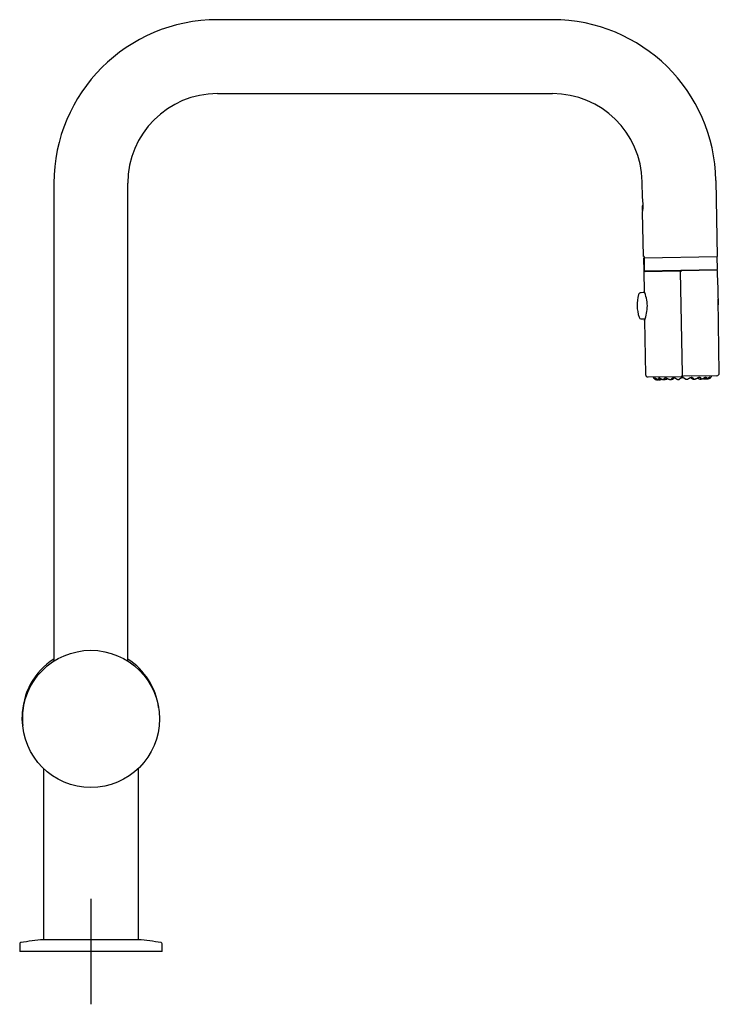
# Model space of a CAD drawing. Units: millimetres. Extents: x -18 to 465, y -18 to 787.
# Drawn here: x 199 to 465, y 413 to 787 of the extents above; entities that cross this region are included whole.
import ezdxf
from ezdxf.lldxf.tags import DXFTag

# ---------------------------------------------------------------- set-up
doc = ezdxf.new("R2010")
doc.units = ezdxf.units.MM
for name, color, linetype in [('$DDT_AUDIT_GENERATED_(14F)', 7, 'Continuous'), ('$DDT_AUDIT_GENERATED_(1F1)', 7, 'Continuous'), ('$DDT_AUDIT_GENERATED_(7D)', 7, 'Continuous'), ('$DDT_AUDIT_GENERATED_(8A)', 7, 'Continuous'), ('$DDT_AUDIT_GENERATED_(8E)', 7, 'Continuous'), ('$DDT_AUDIT_GENERATED_(97)', 7, 'Continuous'), ('$DDT_AUDIT_GENERATED_(B7)', 7, 'Continuous'), ('$DDT_AUDIT_GENERATED_(CC)', 7, 'Continuous'), ('$DDT_AUDIT_GENERATED_(D3)', 7, 'Continuous'), ('Default', 7, 'Continuous')]:
    doc.layers.add(name, color=color, linetype=linetype)
tags = doc.linetypes.add('CENTER2', pattern=[28.575, 19.05, -3.175, 3.175, -3.175]).pattern_tags.tags
tags[10:11] = [DXFTag(74, 4), DXFTag(75, 0), DXFTag(340, '0'), DXFTag(46, 0.0), DXFTag(50, 0.0), DXFTag(44, 0.0), DXFTag(45, 0.0)]
tags[8:9] = [DXFTag(74, 4), DXFTag(75, 0), DXFTag(340, '0'), DXFTag(46, 0.0), DXFTag(50, 0.0), DXFTag(44, 0.0), DXFTag(45, 0.0)]
tags[6:7] = [DXFTag(74, 4), DXFTag(75, 0), DXFTag(340, '0'), DXFTag(46, 0.0), DXFTag(50, 0.0), DXFTag(44, 0.0), DXFTag(45, 0.0)]
tags[4:5] = [DXFTag(74, 4), DXFTag(75, 0), DXFTag(340, '0'), DXFTag(46, 0.0), DXFTag(50, 0.0), DXFTag(44, 0.0), DXFTag(45, 0.0)]

# ---------------------------------------------------------------- blocks, each defined once
blk = doc.blocks.new('SEANNOT_GROUP1')
at = {"layer": 'Default', "color": 7, "linetype": 'CENTER2'}
for p, q in [((226.28, 453.31), (226.28, 413.31)), ((246.28, 433.31), (206.28, 433.31))]:
    blk.add_line(p, q, dxfattribs=at)
blk = doc.blocks.new('SE1')
at = {"layer": '$DDT_AUDIT_GENERATED_(14F)', "color": 7, "linetype": 'Continuous'}
for p, q in [((435.88, 690.8), (436, 683.7)), ((436.38, 691.11), (449.39, 691.34)), ((449.39, 691.34), (449.87, 691.34)), ((449.87, 691.34), (450.35, 691.35)), ((449.87, 691.34), (449.87, 691.04)), ((450.55, 652.35), (449.87, 691.04)), ((463.57, 691.58), (450.35, 691.35)), ((463.96, 686.16), (463.87, 691.29)), ((464.55, 652.59), (464.06, 680.55)), ((436.19, 672.5), (436.55, 652.11)), ((437.57, 651.12), (450.11, 651.34)), ((450.57, 651.35), (450.11, 651.34)), ((450.57, 651.35), (450.55, 652.35)), ((451.02, 651.36), (450.57, 651.35)), ((463.56, 651.58), (451.02, 651.36))]:
    blk.add_line(p, q, dxfattribs=at)
for centre, radius, start, end in [((436.18, 690.8), 0.3, 91, 181), ((463.57, 691.28), 0.3, 1, 91), ((422.34, 677.67), 14.93, 1.7178, 23.8083), ((436.29, 683.7), 0.285, 179.8455, 214.6573), ((422.33, 678.05), 14.93, 338.1917, 0.2822), ((436.48, 672.51), 0.285, 147.3427, 182.1545), ((437.55, 652.12), 1, 181, 271), ((463.55, 652.58), 1, 271, 1)]:
    blk.add_arc(centre, radius, start, end, dxfattribs=at)
at = {"layer": '$DDT_AUDIT_GENERATED_(1F1)', "color": 7, "linetype": 'Continuous'}
for p, q in [((436.25, 683.09), (434.9, 683.05)), ((435.07, 673.11), (436.42, 673.13))]:
    blk.add_line(p, q, dxfattribs=at)
for centre, radius, start, end in [((434.92, 682.05), 1, 91.5, 163.9007), ((447.9, 678.31), 14.5, 163.9007, 198.0993), ((435.06, 674.11), 1, 198.0993, 270.5)]:
    blk.add_arc(centre, radius, start, end, dxfattribs=at)
at = {"layer": '$DDT_AUDIT_GENERATED_(7D)', "color": 7, "linetype": 'Continuous'}
blk.add_circle((226.28, 521.51), 26, dxfattribs=at)
at = {"layer": '$DDT_AUDIT_GENERATED_(8A)', "color": 7, "linetype": 'Continuous'}
for p, q in [((208.28, 502.75), (208.28, 437.81)), ((244.28, 437.81), (244.28, 502.75)), ((244.28, 437.81), (208.28, 437.81))]:
    blk.add_line(p, q, dxfattribs=at)
at = {"layer": '$DDT_AUDIT_GENERATED_(8E)', "color": 7, "linetype": 'Continuous'}
for p, q in [((244.28, 437.81), (208.28, 437.81)), ((199.28, 436.19), (199.28, 433.31)), ((253.28, 433.31), (199.28, 433.31)), ((253.28, 433.31), (253.28, 436.19))]:
    blk.add_line(p, q, dxfattribs=at)
for centre, radius, start, end in [((216.98, 338.19), 100, 94.9926, 99.956), ((235.58, 338.19), 100, 80.044, 85.0074), ((199.78, 436.19), 0.5, 99.956, 180), ((252.78, 436.19), 0.5, 0, 80.044)]:
    blk.add_arc(centre, radius, start, end, dxfattribs=at)
at = {"layer": '$DDT_AUDIT_GENERATED_(97)', "color": 7, "linetype": 'Continuous'}
for p, q in [((401.28, 786.54), (274.28, 786.54)), ((274.28, 758.54), (401.28, 758.54)), ((212.28, 724.54), (212.28, 543.42)), ((240.28, 543.42), (240.28, 724.54)), ((435.38, 719.05), (435.28, 725.14)), ((463.27, 725.63), (463.77, 696.79)), ((435.77, 696.8), (435.48, 713.55)), ((436.01, 696.8), (435.77, 696.8)), ((436.01, 696.8), (436.02, 696.3)), ((436.02, 696.3), (463.77, 696.79)), ((436.02, 696.3), (436.11, 691.3)), ((463.86, 691.79), (463.77, 696.79)), ((436.11, 691.3), (463.86, 691.79))]:
    blk.add_line(p, q, dxfattribs=at)
for centre, radius, start, end in [((274.28, 724.54), 62, 90, 180), ((401.28, 724.54), 62, 1, 90), ((274.28, 724.54), 34, 90, 180), ((401.28, 724.54), 34, 1, 90), ((421.69, 716.06), 14.02, 349.6873, 12.3127), ((421.69, 716.06), 14.02, 12.2711, 12.3127)]:
    blk.add_arc(centre, radius, start, end, dxfattribs=at)
at = {"layer": '$DDT_AUDIT_GENERATED_(B7)', "color": 7, "linetype": 'Continuous'}
blk.add_line((200.22, 522.28), (200.22, 521.56), dxfattribs=at)
for centre, radius, start, end in [((226.22, 522.28), 26, 122.537, 180.0012), ((226.22, 522.28), 26, 7.8563, 57.1753), ((226.22, 521.94), 25.92, 169.7982, 186.4546), ((227.28, 521.21), 27.1, 165.853, 168.6873)]:
    blk.add_arc(centre, radius, start, end, dxfattribs=at)
at = {"layer": '$DDT_AUDIT_GENERATED_(CC)', "color": 7, "linetype": 'Continuous'}
for p, q in [((435.44, 715.8), (435.63, 716.25)), ((435.47, 714.25), (435.44, 715.8)), ((435.47, 714.25), (435.57, 714.14)), ((435.65, 714.9), (435.63, 716.25)), ((435.91, 696.1), (435.78, 696.1)), ((435.78, 696.1), (435.87, 691.1)), ((435.91, 696.1), (436.03, 696.1)), ((436, 695.6), (436.08, 691.1)), ((436.03, 695.6), (436, 695.6)), ((436.08, 691.1), (435.87, 691.1)), ((437.17, 691.12), (436.08, 691.1)), ((437.17, 691.32), (437.17, 691.12))]:
    blk.add_line(p, q, dxfattribs=at)
blk.add_arc((449.75, 698.24), 14, 188.7999, 190.8709, dxfattribs=at)
at = {"layer": '$DDT_AUDIT_GENERATED_(D3)', "color": 7, "linetype": 'Continuous'}
for p, q in [((440.96, 650.05), (441.04, 650.05)), ((441.1, 650.06), (441.18, 650.06)), ((441.82, 650.07), (442.06, 650.07)), ((441.95, 650.08), (442.18, 650.08)), ((443.54, 650.1), (443.91, 650.1)), ((445.95, 650.14), (446.42, 650.15)), ((448.8, 650.19), (449.34, 650.2)), ((451.84, 650.24), (452.38, 650.25)), ((454.75, 650.29), (455.24, 650.3)), ((457.25, 650.34), (457.65, 650.34)), ((459.11, 650.37), (459.36, 650.37)), ((459.99, 650.39), (460.07, 650.39)), ((460.12, 650.39), (460.21, 650.39))]:
    blk.add_line(p, q, dxfattribs=at)
for centre, radius, start, end in [((443.39, 652.39), 4.1, 197.4858, 200.3247), ((440.85, 651.45), 1.4, 200.3247, 210.5774), ((440.94, 651.62), 1.57, 214.2878, 216.2143), ((440.94, 651.62), 1.57, 214.2878, 275.7939), ((440.94, 651.62), 1.57, 271.2078, 275.7939), ((440.91, 651.8), 1.75, 276.3214, 286.527), ((440.84, 652.49), 2.45, 277.9224, 283.3652), ((441.67, 652.97), 2.94, 279.9544, 294.7755), ((441.72, 652.72), 2.61, 280.7997, 290.7424), ((441.87, 651.09), 1.02, 290.0071, 303.2521), ((443.27, 653.18), 3.15, 283.3916, 301.0898), ((443.34, 652.97), 2.87, 284.4343, 302.2793), ((445.23, 653.46), 3.53, 290.5322, 303.5466), ((445.28, 653.37), 3.37, 291.8649, 304.4853), ((448.11, 648.98), 1.8, 100.123, 121.2286), ((448.54, 646.23), 5.19, 50.6513, 57.0711), ((453.1, 649.07), 1.8, 60.7714, 81.5047), ((455.78, 653.55), 3.37, 237.5147, 250.1351), ((455.8, 653.6), 3.48, 238.3564, 251.5648), ((457.78, 653.41), 3.13, 240.8403, 258.6783), ((457.73, 653.22), 2.87, 239.7207, 257.5657), ((459.39, 653.27), 2.92, 247.2484, 262.0908), ((459.36, 653.03), 2.61, 247.34, 261.2003), ((459.26, 651.4), 1.02, 238.7521, 252.4029), ((460.24, 652.83), 2.45, 257.6678, 264.1002), ((460.17, 651.96), 1.57, 266.2062, 270.9225), ((460.17, 651.96), 1.57, 280.0024, 327.7122), ((460.27, 651.79), 1.4, 331.4053, 341.6753), ((457.7, 652.64), 4.1, 341.6753, 344.5142)]:
    blk.add_arc(centre, radius, start, end, dxfattribs=at)
for centre, major_axis, ratio, start_param, end_param in [((447.16, 650.58), (-0.0386, 0.07), 0.328644, 2.549678, 4.562921), ((449.34, 650.29), (-0.0582, 0.0548), 0.990036, 2.351821, 3.889772), ((451.83, 650.33), (0.0563, 0.0568), 0.990036, 2.503256, 3.931363), ((452.33, 650.34), (-0.033, -0.0729), 0.97196, 0.435374, 0.875791), ((453.99, 650.7), (0.0362, 0.0714), 0.328644, 1.72026, 3.733509)]:
    blk.add_ellipse(centre, major_axis=major_axis, ratio=ratio, start_param=start_param, end_param=end_param, dxfattribs=at)
for points, knots in [([(440.13, 650.63), (440.13, 650.63), (440.12, 650.65), (440.12, 650.68), (440.13, 650.71), (440.14, 650.73), (440.16, 650.74), (440.18, 650.75), (440.18, 650.75)], [0.7340796, 0.7340796, 0.7340796, 0.7340796, 0.7368421, 0.7894737, 0.8421053, 0.8947368, 0.9473684, 1, 1, 1, 1]), ([(441.18, 650.06), (441.15, 650.06), (441.08, 650.05), (440.97, 650.05), (440.87, 650.06), (440.77, 650.08), (440.68, 650.1), (440.59, 650.14), (440.5, 650.18), (440.41, 650.23), (440.33, 650.29), (440.27, 650.36), (440.21, 650.43), (440.18, 650.48), (440.17, 650.5)], [0, 0, 0, 0, 0.0526316, 0.1052632, 0.1578947, 0.2105263, 0.2631579, 0.3157895, 0.3684211, 0.4210526, 0.4736842, 0.5263158, 0.5789474, 0.6302411, 0.6302411, 0.6302411, 0.6302411]), ([(441.5, 650.48), (441.5, 650.5), (441.5, 650.53), (441.52, 650.6), (441.54, 650.66), (441.57, 650.7), (441.61, 650.74), (441.65, 650.76), (441.69, 650.77), (441.72, 650.77), (441.74, 650.77)], [0.6000764, 0.6000764, 0.6000764, 0.6000764, 0.6315789, 0.6842105, 0.7368421, 0.7894737, 0.8421053, 0.8947368, 0.9473684, 1, 1, 1, 1]), ([(442.18, 650.08), (442.15, 650.08), (442.09, 650.07), (442, 650.07), (441.92, 650.08), (441.84, 650.1), (441.77, 650.12), (441.7, 650.15), (441.64, 650.2), (441.59, 650.25), (441.56, 650.29), (441.55, 650.31), (441.55, 650.31)], [0, 0, 0, 0, 0.0526316, 0.1052632, 0.1578947, 0.2105263, 0.2631579, 0.3157895, 0.3684211, 0.4210526, 0.4736842, 0.4766402, 0.4766402, 0.4766402, 0.4766402]), ([(441.63, 650.54), (441.63, 650.55), (441.63, 650.6), (441.65, 650.66), (441.68, 650.72), (441.71, 650.76), (441.73, 650.77), (441.74, 650.77)], [0.6237164, 0.6237164, 0.6237164, 0.6237164, 0.6767357, 0.7491814, 0.8124561, 0.8687899, 0.8842259, 0.8842259, 0.8842259, 0.8842259]), ([(443.65, 650.3), (443.65, 650.32), (443.65, 650.35), (443.66, 650.41), (443.69, 650.49), (443.73, 650.56), (443.78, 650.64), (443.84, 650.7), (443.9, 650.74), (443.96, 650.78), (444.03, 650.8), (444.09, 650.81), (444.13, 650.82), (444.15, 650.82)], [0.4365178, 0.4365178, 0.4365178, 0.4365178, 0.4736842, 0.5263158, 0.5789474, 0.6315789, 0.6842105, 0.7368421, 0.7894737, 0.8421053, 0.8947368, 0.9473684, 1, 1, 1, 1]), ([(444, 650.11), (443.98, 650.11), (443.93, 650.1), (443.87, 650.1), (443.81, 650.11), (443.76, 650.13), (443.72, 650.15), (443.7, 650.18), (443.68, 650.2), (443.68, 650.2)], [0, 0, 0, 0, 0.0526316, 0.1052632, 0.1578947, 0.2105263, 0.2631579, 0.3157895, 0.3330359, 0.3330359, 0.3330359, 0.3330359]), ([(443.76, 650.38), (443.76, 650.38), (443.76, 650.41), (443.77, 650.46), (443.8, 650.54), (443.84, 650.63), (443.9, 650.7), (443.96, 650.75), (443.99, 650.77), (444, 650.78)], [0.4265478, 0.4265478, 0.4265478, 0.4265478, 0.4344012, 0.5131658, 0.5960679, 0.6768871, 0.7492853, 0.8125086, 0.8336289, 0.8336289, 0.8336289, 0.8336289]), ([(446.44, 650.27), (446.44, 650.27), (446.44, 650.28), (446.44, 650.31), (446.46, 650.37), (446.5, 650.43), (446.55, 650.51), (446.63, 650.59), (446.71, 650.68), (446.81, 650.75), (446.9, 650.81), (446.99, 650.86), (447.09, 650.89), (447.17, 650.9), (447.22, 650.91), (447.24, 650.91)], [0.2190432, 0.2190432, 0.2190432, 0.2190432, 0.2265044, 0.2913987, 0.3605412, 0.4345207, 0.5133102, 0.5962382, 0.6770416, 0.7493917, 0.812563, 0.8688055, 0.9201199, 0.9670697, 1, 1, 1, 1]), ([(449.46, 650.32), (449.46, 650.32), (449.47, 650.34), (449.5, 650.37), (449.56, 650.42), (449.64, 650.49), (449.73, 650.57), (449.84, 650.65), (449.96, 650.73), (450.08, 650.81), (450.19, 650.87), (450.3, 650.91), (450.4, 650.95), (450.49, 650.96), (450.55, 650.97), (450.57, 650.97)], [0.219043, 0.219043, 0.219043, 0.219043, 0.2265618, 0.2914749, 0.3606389, 0.4346426, 0.5134576, 0.5964119, 0.6771992, 0.7495005, 0.8126194, 0.8688156, 0.9201053, 0.9670555, 1, 1, 1, 1]), ([(450.57, 650.93), (450.6, 650.93), (450.65, 650.93), (450.74, 650.92), (450.82, 650.9), (450.92, 650.86), (451.02, 650.82), (451.14, 650.76), (451.25, 650.7), (451.36, 650.62), (451.46, 650.55), (451.55, 650.48), (451.63, 650.42), (451.69, 650.37), (451.74, 650.33), (451.78, 650.3), (451.81, 650.27), (451.83, 650.25), (451.84, 650.25), (451.84, 650.24), (451.84, 650.24)], [0, 0, 0, 0, 0.0526316, 0.1052632, 0.1578947, 0.2105263, 0.2631579, 0.3157895, 0.3684211, 0.4210526, 0.4736842, 0.5263158, 0.5789474, 0.6315789, 0.6842105, 0.7368421, 0.7894737, 0.8421053, 0.8947368, 0.8998987, 0.8998987, 0.8998987, 0.8998987]), ([(453.9, 651.02), (453.93, 651.02), (453.98, 651.02), (454.07, 651.01), (454.16, 650.98), (454.25, 650.94), (454.35, 650.88), (454.41, 650.83), (454.44, 650.81), (454.44, 650.81)], [0, 0, 0, 0, 0.0359313, 0.0828716, 0.1342977, 0.190775, 0.2542341, 0.3268578, 0.3297195, 0.3297195, 0.3297195, 0.3297195]), ([(454.56, 650.7), (454.58, 650.68), (454.62, 650.64), (454.67, 650.57), (454.7, 650.51), (454.73, 650.46), (454.73, 650.43), (454.73, 650.42), (454.73, 650.41)], [0.436086, 0.436086, 0.436086, 0.436086, 0.4899975, 0.5682241, 0.6416601, 0.7103186, 0.7747951, 0.7809324, 0.7809324, 0.7809324, 0.7809324]), ([(456.99, 651.04), (457.01, 651.04), (457.06, 651.04), (457.12, 651.03), (457.18, 651.01), (457.25, 650.98), (457.31, 650.93), (457.37, 650.87), (457.43, 650.8), (457.47, 650.73), (457.5, 650.66), (457.51, 650.59), (457.51, 650.55), (457.51, 650.54)], [0, 0, 0, 0, 0.0526316, 0.1052632, 0.1578947, 0.2105263, 0.2631579, 0.3157895, 0.3684211, 0.4210526, 0.4736842, 0.5263158, 0.5721043, 0.5721043, 0.5721043, 0.5721043]), ([(457.49, 650.45), (457.49, 650.44), (457.47, 650.42), (457.45, 650.39), (457.41, 650.37), (457.36, 650.35), (457.3, 650.34), (457.24, 650.34), (457.19, 650.34), (457.17, 650.34)], [0.6627426, 0.6627426, 0.6627426, 0.6627426, 0.6842105, 0.7368421, 0.7894737, 0.8421053, 0.8947368, 0.9473684, 1, 1, 1, 1]), ([(457.25, 650.93), (457.27, 650.91), (457.31, 650.86), (457.36, 650.78), (457.39, 650.7), (457.4, 650.64), (457.4, 650.62), (457.4, 650.62)], [0.261047, 0.261047, 0.261047, 0.261047, 0.3270095, 0.4077822, 0.4901363, 0.5683389, 0.5734522, 0.5734522, 0.5734522, 0.5734522]), ([(459.61, 650.62), (459.6, 650.6), (459.57, 650.56), (459.52, 650.51), (459.47, 650.46), (459.4, 650.43), (459.33, 650.4), (459.25, 650.38), (459.17, 650.37), (459.08, 650.37), (459.02, 650.37), (458.99, 650.37)], [0.5290279, 0.5290279, 0.5290279, 0.5290279, 0.5789474, 0.6315789, 0.6842105, 0.7368421, 0.7894737, 0.8421053, 0.8947368, 0.9473684, 1, 1, 1, 1]), ([(459.41, 651.08), (459.43, 651.08), (459.46, 651.08), (459.5, 651.07), (459.54, 651.05), (459.58, 651.02), (459.61, 650.97), (459.64, 650.91), (459.65, 650.85), (459.65, 650.81), (459.65, 650.79)], [0, 0, 0, 0, 0.0526316, 0.1052632, 0.1578947, 0.2105263, 0.2631579, 0.3157895, 0.3684211, 0.4052146, 0.4052146, 0.4052146, 0.4052146]), ([(459.41, 651.08), (459.42, 651.08), (459.44, 651.06), (459.47, 651.03), (459.5, 650.97), (459.52, 650.91), (459.52, 650.87), (459.52, 650.85)], [0.1157747, 0.1157747, 0.1157747, 0.1157747, 0.1343196, 0.1908853, 0.2544438, 0.3271581, 0.3762832, 0.3762832, 0.3762832, 0.3762832]), ([(460.84, 650.9), (460.84, 650.88), (460.81, 650.83), (460.76, 650.75), (460.68, 650.68), (460.6, 650.61), (460.5, 650.56), (460.4, 650.52), (460.3, 650.49), (460.19, 650.47), (460.08, 650.46), (460.01, 650.47), (459.98, 650.47)], [0.3489321, 0.3489321, 0.3489321, 0.3489321, 0.4081008, 0.4904052, 0.5685614, 0.6419305, 0.7105295, 0.7749541, 0.8358218, 0.8941009, 0.9508125, 1, 1, 1, 1]), ([(460.99, 650.87), (460.99, 650.87), (460.98, 650.84), (460.95, 650.79), (460.89, 650.72), (460.83, 650.65), (460.75, 650.58), (460.67, 650.53), (460.58, 650.48), (460.49, 650.45), (460.4, 650.42), (460.3, 650.4), (460.2, 650.39), (460.09, 650.39), (460.03, 650.39), (459.99, 650.39)], [0.3667441, 0.3667441, 0.3667441, 0.3667441, 0.3684211, 0.4210526, 0.4736842, 0.5263158, 0.5789474, 0.6315789, 0.6842105, 0.7368421, 0.7894737, 0.8421053, 0.8947368, 0.9473684, 1, 1, 1, 1]), ([(460.96, 651.11), (460.97, 651.11), (460.98, 651.11), (461, 651.1), (461.02, 651.07), (461.02, 651.04), (461.03, 651.02), (461.02, 651)], [0, 0, 0, 0, 0.0526316, 0.1052632, 0.1578947, 0.2105263, 0.2552821, 0.2552821, 0.2552821, 0.2552821])]:
    blk.add_open_spline(points, degree=3, knots=knots, dxfattribs=at)
for points in [[(440.18, 650.75), (440.19, 650.75), (440.21, 650.75), (440.24, 650.73), (440.29, 650.71), (440.34, 650.68), (440.4, 650.64), (440.49, 650.58), (440.58, 650.51), (440.69, 650.44), (440.81, 650.37), (440.94, 650.3), (441.06, 650.24), (441.18, 650.19), (441.3, 650.15), (441.42, 650.11), (441.53, 650.09), (441.64, 650.07), (441.75, 650.07), (441.85, 650.07), (441.92, 650.07), (441.95, 650.08)], [(441.74, 650.77), (441.75, 650.77), (441.78, 650.77), (441.84, 650.76), (441.9, 650.74), (441.98, 650.71), (442.07, 650.66), (442.17, 650.61), (442.3, 650.54), (442.43, 650.47), (442.56, 650.4), (442.69, 650.33), (442.82, 650.27), (442.95, 650.22), (443.06, 650.18), (443.18, 650.15), (443.28, 650.12), (443.38, 650.1), (443.48, 650.1), (443.56, 650.1), (443.62, 650.1), (443.65, 650.11)], [(444.15, 650.82), (444.17, 650.82), (444.22, 650.81), (444.29, 650.8), (444.37, 650.78), (444.46, 650.75), (444.57, 650.71), (444.69, 650.65), (444.82, 650.58), (444.95, 650.51), (445.09, 650.44), (445.22, 650.37), (445.34, 650.31), (445.46, 650.26), (445.56, 650.22), (445.66, 650.19), (445.75, 650.16), (445.83, 650.15), (445.9, 650.14), (445.96, 650.14), (446, 650.14), (446.02, 650.15)], [(446.47, 650.16), (446.45, 650.15), (446.43, 650.15), (446.4, 650.15), (446.37, 650.16), (446.36, 650.17), (446.35, 650.2), (446.35, 650.24), (446.36, 650.28), (446.39, 650.33), (446.43, 650.39), (446.48, 650.46), (446.54, 650.54), (446.62, 650.61), (446.71, 650.69), (446.8, 650.75), (446.88, 650.79), (446.97, 650.83), (447.05, 650.85), (447.12, 650.87), (447.17, 650.87), (447.2, 650.87)], [(447.2, 650.87), (447.22, 650.87), (447.27, 650.87), (447.36, 650.86), (447.44, 650.84), (447.54, 650.81), (447.65, 650.76), (447.77, 650.7), (447.9, 650.64), (448.03, 650.56), (448.16, 650.49), (448.27, 650.43), (448.38, 650.37), (448.47, 650.32), (448.55, 650.27), (448.62, 650.24), (448.69, 650.22), (448.74, 650.2), (448.78, 650.19), (448.82, 650.19), (448.83, 650.19), (448.84, 650.2)], [(449.34, 650.21), (449.33, 650.2), (449.33, 650.2), (449.33, 650.2), (449.34, 650.21), (449.36, 650.23), (449.39, 650.25), (449.43, 650.29), (449.48, 650.33), (449.54, 650.39), (449.61, 650.45), (449.7, 650.52), (449.79, 650.6), (449.9, 650.67), (450.02, 650.74), (450.13, 650.81), (450.23, 650.85), (450.32, 650.89), (450.41, 650.91), (450.49, 650.92), (450.55, 650.93), (450.57, 650.93)], [(452.33, 650.26), (452.34, 650.25), (452.36, 650.25), (452.39, 650.25), (452.43, 650.26), (452.48, 650.28), (452.54, 650.31), (452.62, 650.35), (452.7, 650.39), (452.79, 650.44), (452.89, 650.51), (453, 650.58), (453.12, 650.65), (453.25, 650.73), (453.38, 650.8), (453.5, 650.86), (453.61, 650.91), (453.7, 650.95), (453.79, 650.97), (453.87, 650.98), (453.92, 650.99), (453.95, 650.99)], [(453.95, 650.99), (453.97, 650.99), (454.02, 650.99), (454.1, 650.98), (454.18, 650.95), (454.26, 650.92), (454.35, 650.88), (454.44, 650.82), (454.53, 650.75), (454.62, 650.68), (454.68, 650.61), (454.74, 650.54), (454.78, 650.48), (454.8, 650.43), (454.82, 650.38), (454.82, 650.35), (454.82, 650.32), (454.8, 650.3), (454.78, 650.29), (454.74, 650.29), (454.72, 650.3), (454.7, 650.3)], [(455.15, 650.31), (455.17, 650.3), (455.21, 650.3), (455.27, 650.3), (455.34, 650.31), (455.42, 650.33), (455.51, 650.36), (455.61, 650.4), (455.71, 650.44), (455.82, 650.5), (455.94, 650.56), (456.07, 650.63), (456.2, 650.71), (456.34, 650.78), (456.47, 650.86), (456.58, 650.92), (456.69, 650.97), (456.78, 651), (456.86, 651.02), (456.93, 651.04), (456.97, 651.04), (456.99, 651.04)], [(457.52, 650.35), (457.55, 650.35), (457.61, 650.34), (457.69, 650.34), (457.79, 650.36), (457.89, 650.38), (457.99, 650.4), (458.1, 650.44), (458.22, 650.49), (458.34, 650.54), (458.47, 650.6), (458.6, 650.68), (458.73, 650.75), (458.86, 650.83), (458.98, 650.9), (459.08, 650.96), (459.17, 651.01), (459.24, 651.04), (459.31, 651.07), (459.36, 651.08), (459.4, 651.08), (459.41, 651.08)], [(459.22, 650.38), (459.25, 650.38), (459.32, 650.37), (459.42, 650.38), (459.53, 650.39), (459.64, 650.41), (459.75, 650.43), (459.87, 650.47), (459.99, 650.52), (460.11, 650.57), (460.23, 650.64), (460.35, 650.71), (460.46, 650.78), (460.57, 650.86), (460.67, 650.93), (460.75, 650.99), (460.81, 651.04), (460.86, 651.07), (460.9, 651.09), (460.94, 651.11), (460.95, 651.11), (460.96, 651.11)]]:
    blk.add_open_spline(points, degree=3, dxfattribs=at)

msp = doc.modelspace()

# ---------------------------------------------------------------- linework, layer by layer
at = {"layer": 'Default', "color": 7, "linetype": 'Continuous'}
msp.add_line((463.92, 688.4), (464.09, 678.51), dxfattribs=at)

# ---------------------------------------------------------------- block references
at = {"layer": 'Default'}
for name in ['SE1', 'SEANNOT_GROUP1']:
    msp.add_blockref(name, (0, 0), dxfattribs=at)

doc.saveas('drawing.dxf')
